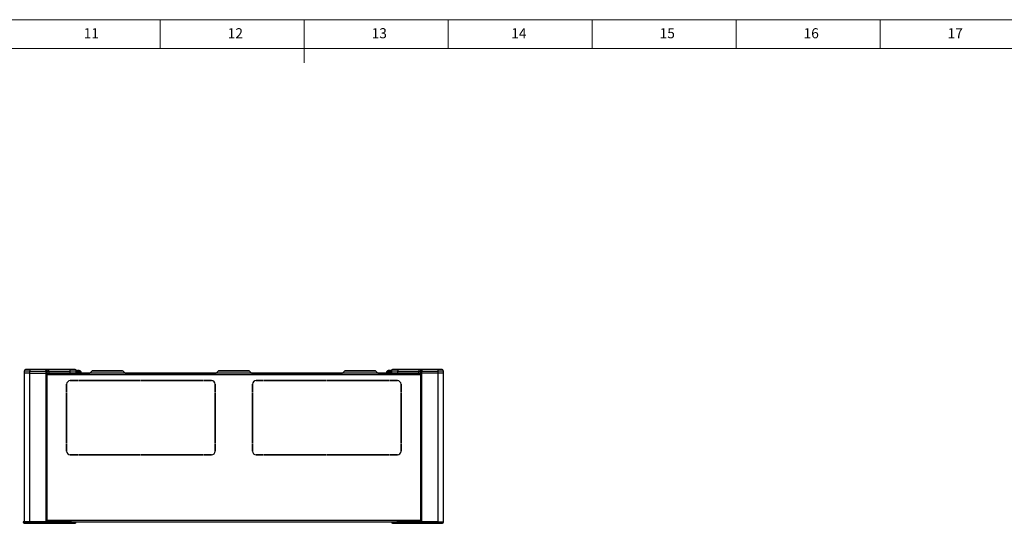
# Model space of a CAD drawing. Units: millimetres. Extents: x 5872 to 16069, y 4405 to 7663.
# Drawn here: x 13413 to 14737, y 6985 to 7663 of the extents above; entities that cross this region are included whole.
import ezdxf

# ---------------------------------------------------------------- set-up
doc = ezdxf.new("R2010")
doc.units = ezdxf.units.MM
doc.layers.add('10', color=7, linetype='Continuous')
doc.layers.add('5', color=7, linetype='Continuous')
doc.styles.add('SLDTEXTSTYLE5', font='TXT', dxfattribs={"width": 0.7})

msp = doc.modelspace()

# ---------------------------------------------------------------- linework, layer by layer
at = {"color": 7, "linetype": 'Continuous', "lineweight": 25}
for p, q in [((13426.32, 7189.96), (13418.82, 7189.96)), ((13418.82, 7189.96), (13418.82, 7187.46)), ((13418.82, 7187.46), (13418.82, 6987.46)), ((13426.32, 7187.46), (13418.82, 7187.46)), ((13426.32, 7192.46), (13421.32, 7192.46)), ((13426.32, 7192.46), (13426.32, 7189.96)), ((13447.43, 7192.46), (13426.32, 7192.46)), ((13426.32, 7189.96), (13447.82, 7189.96)), ((13426.32, 7187.46), (13426.32, 7189.96)), ((13426.32, 6987.46), (13426.32, 7187.46)), ((13426.32, 7187.46), (13447.82, 7187.46)), ((13447.82, 7189.96), (13447.82, 7187.46)), ((13449.78, 7189.96), (13447.82, 7189.96)), ((13447.82, 7187.46), (13447.82, 6987.46)), ((13449.78, 7187.46), (13447.82, 7187.46)), ((13449.78, 7187.46), (13449.78, 7189.96)), ((13449.78, 7189.96), (13451.74, 7189.96)), ((13449.78, 7187.46), (13451.74, 7187.46)), ((13449.81, 6987.46), (13449.81, 7187.46)), ((13449.81, 6987.46), (13449.81, 7187.46)), ((13951.82, 7187.44), (13449.81, 7187.44)), ((13451.74, 7189.96), (13451.74, 7192.46)), ((13480.02, 7192.46), (13451.74, 7192.46)), ((13451.74, 7189.96), (13451.74, 7187.46)), ((13451.74, 7189.96), (13480.02, 7189.96)), ((13451.74, 7187.46), (13480.02, 7187.46)), ((13486.32, 7192.46), (13480.02, 7192.46)), ((13480.02, 7192.46), (13480.02, 7189.96)), ((13480.02, 7189.96), (13480.02, 7187.46)), ((13480.02, 7187.46), (13488.82, 7187.46)), ((13480.82, 7187.46), (13480.82, 7187.44)), ((13480.82, 7187.46), (13486.26, 7187.46)), ((13486.25, 7187.46), (13486.27, 7187.44)), ((13486.27, 7187.44), (13492.31, 7187.44)), ((13488.32, 7187.44), (13488.32, 7187.44)), ((13488.82, 7187.46), (13488.82, 7189.96)), ((13492.37, 7189.44), (13488.82, 7189.44)), ((13489.81, 7190.94), (13489.71, 7190.94)), ((13490.02, 7190.95), (13490.04, 7190.95)), ((13490.02, 7190.94), (13490.04, 7190.94)), ((13490.04, 7190.94), (13490.14, 7190.94)), ((13490.63, 7190.95), (13490.14, 7190.95)), ((13490.63, 7190.94), (13490.14, 7190.94)), ((13490.63, 7190.94), (13490.67, 7190.94)), ((13491.15, 7190.75), (13490.67, 7190.94)), ((13491.01, 7190.94), (13490.96, 7190.94)), ((13492, 7190.73), (13491.25, 7190.73)), ((13491.6, 7190.94), (13491.49, 7190.94)), ((13491.59, 7190.95), (13491.56, 7190.73)), ((13491.83, 7190.95), (13491.59, 7190.95)), ((13491.62, 7190.95), (13491.59, 7190.95)), ((13491.83, 7190.94), (13491.59, 7190.94)), ((13491.62, 7190.94), (13491.59, 7190.94)), ((13491.83, 7190.94), (13491.93, 7190.94)), ((13492.32, 7190.88), (13491.93, 7190.94)), ((13492.31, 7187.44), (13495.37, 7187.44)), ((13492.72, 7190.87), (13492.32, 7190.93)), ((13495.57, 7189.44), (13492.37, 7189.44)), ((13493.32, 7187.44), (13493.32, 7187.44)), ((13495.38, 7187.46), (13498.97, 7187.46)), ((13495.57, 7189.45), (13495.56, 7189.45)), ((13495.57, 7189.44), (13495.57, 7189.45)), ((13495.57, 7187.93), (13495.57, 7189.44)), ((13495.57, 7189.44), (13495.57, 7189.44)), ((13498.97, 7187.46), (13500.82, 7187.46)), ((13500.82, 7187.46), (13500.82, 7187.44)), ((13500.82, 7187.46), (13502.66, 7187.46)), ((13502.66, 7187.46), (13507.03, 7187.46)), ((13509.82, 7190.25), (13507.01, 7187.44)), ((13554.63, 7187.44), (13551.81, 7190.25)), ((13554.61, 7187.46), (13677.03, 7187.46)), ((13679.82, 7190.25), (13677.01, 7187.44)), ((13724.63, 7187.44), (13721.81, 7190.25)), ((13724.61, 7187.46), (13847.03, 7187.46)), ((13849.82, 7190.25), (13847.01, 7187.44)), ((13894.63, 7187.44), (13891.81, 7190.25)), ((13894.61, 7187.46), (13898.97, 7187.46)), ((13898.97, 7187.46), (13900.82, 7187.46)), ((13900.82, 7187.44), (13900.82, 7187.46)), ((13900.82, 7187.46), (13902.66, 7187.46)), ((13902.66, 7187.46), (13906.26, 7187.46)), ((13906.07, 7189.45), (13906.07, 7189.44)), ((13906.07, 7189.45), (13906.07, 7189.45)), ((13906.07, 7189.44), (13906.07, 7189.44)), ((13906.07, 7189.44), (13906.07, 7187.93)), ((13912.82, 7189.44), (13906.07, 7189.44)), ((13906.27, 7187.44), (13912.31, 7187.44)), ((13908.32, 7187.44), (13908.32, 7187.44)), ((13908.39, 7190.75), (13908.68, 7190.79)), ((13909.81, 7190.94), (13909.71, 7190.94)), ((13910.02, 7190.95), (13910.04, 7190.95)), ((13910.02, 7190.94), (13910.04, 7190.94)), ((13910.04, 7190.94), (13910.14, 7190.94)), ((13910.63, 7190.95), (13910.14, 7190.95)), ((13910.63, 7190.94), (13910.14, 7190.94)), ((13910.63, 7190.94), (13910.67, 7190.94)), ((13911.15, 7190.75), (13910.67, 7190.94)), ((13911.01, 7190.94), (13910.96, 7190.94)), ((13912, 7190.73), (13911.25, 7190.73)), ((13911.6, 7190.94), (13911.49, 7190.94)), ((13911.59, 7190.95), (13911.56, 7190.73)), ((13911.83, 7190.95), (13911.59, 7190.95)), ((13911.62, 7190.95), (13911.59, 7190.95)), ((13911.83, 7190.94), (13911.59, 7190.94)), ((13911.62, 7190.94), (13911.59, 7190.94)), ((13911.83, 7190.94), (13911.93, 7190.94)), ((13912.97, 7190.79), (13911.93, 7190.94)), ((13912.31, 7187.44), (13915.37, 7187.44)), ((13912.76, 7190.87), (13912.32, 7190.93)), ((13912.82, 7189.96), (13912.82, 7187.46)), ((13912.82, 7187.46), (13921.62, 7187.46)), ((13913.32, 7187.44), (13913.32, 7187.44)), ((13921.62, 7192.46), (13915.32, 7192.46)), ((13915.37, 7187.44), (13915.38, 7187.46)), ((13915.37, 7187.46), (13920.82, 7187.46)), ((13920.82, 7187.44), (13920.82, 7187.46)), ((13949.9, 7192.46), (13921.62, 7192.46)), ((13921.62, 7192.46), (13921.62, 7189.96)), ((13921.62, 7189.96), (13949.9, 7189.96)), ((13921.62, 7187.46), (13921.62, 7189.96)), ((13921.62, 7187.46), (13949.9, 7187.46)), ((13949.9, 7192.46), (13949.9, 7189.96)), ((13949.9, 7189.96), (13951.86, 7189.96)), ((13949.9, 7187.46), (13949.9, 7189.96)), ((13949.9, 7187.46), (13951.86, 7187.46)), ((13951.82, 7187.46), (13951.82, 6987.46)), ((13951.82, 7187.46), (13951.82, 6987.46)), ((13953.82, 7189.96), (13951.86, 7189.96)), ((13951.86, 7189.96), (13951.86, 7187.46)), ((13953.82, 7189.96), (13975.32, 7189.96)), ((13953.82, 7187.46), (13953.82, 7189.96)), ((13953.82, 6987.46), (13953.82, 7187.46)), ((13975.32, 7187.46), (13953.82, 7187.46)), ((13975.32, 7192.46), (13954.21, 7192.46)), ((13975.32, 7192.46), (13975.32, 7189.96)), ((13980.32, 7192.46), (13975.32, 7192.46)), ((13975.32, 7189.96), (13975.32, 7187.46)), ((13982.82, 7189.96), (13975.32, 7189.96)), ((13975.32, 7187.46), (13975.32, 6987.46)), ((13982.82, 7187.46), (13975.32, 7187.46)), ((13982.82, 7187.46), (13982.82, 7189.96)), ((13982.82, 6987.46), (13982.82, 7187.46)), ((13475.82, 7172.44), (13475.82, 7162.44)), ((13475.87, 7162.44), (13475.87, 7172.44)), ((13490.82, 7177.44), (13480.82, 7177.44)), ((13480.82, 7177.39), (13490.82, 7177.39)), ((13490.82, 7177.39), (13490.82, 7177.44)), ((13491.82, 7177.44), (13491.82, 7177.39)), ((13575.32, 7177.44), (13491.82, 7177.44)), ((13491.82, 7177.39), (13575.32, 7177.39)), ((13575.32, 7177.39), (13575.32, 7177.44)), ((13576.32, 7177.44), (13576.32, 7177.39)), ((13659.82, 7177.44), (13576.32, 7177.44)), ((13576.32, 7177.39), (13659.82, 7177.39)), ((13659.82, 7177.39), (13659.82, 7177.44)), ((13660.82, 7177.44), (13660.82, 7177.39)), ((13670.82, 7177.44), (13660.82, 7177.44)), ((13660.82, 7177.39), (13670.82, 7177.39)), ((13675.77, 7172.44), (13675.77, 7162.44)), ((13675.82, 7162.44), (13675.82, 7172.44)), ((13725.82, 7172.44), (13725.82, 7162.44)), ((13725.87, 7162.44), (13725.87, 7172.44)), ((13740.82, 7177.44), (13730.82, 7177.44)), ((13730.82, 7177.39), (13740.82, 7177.39)), ((13740.82, 7177.39), (13740.82, 7177.44)), ((13741.82, 7177.44), (13741.82, 7177.39)), ((13825.32, 7177.44), (13741.82, 7177.44)), ((13741.82, 7177.39), (13825.32, 7177.39)), ((13825.32, 7177.39), (13825.32, 7177.44)), ((13826.32, 7177.44), (13826.32, 7177.39)), ((13909.82, 7177.44), (13826.32, 7177.44)), ((13826.32, 7177.39), (13909.82, 7177.39)), ((13909.82, 7177.39), (13909.82, 7177.44)), ((13910.82, 7177.44), (13910.82, 7177.39)), ((13920.82, 7177.44), (13910.82, 7177.44)), ((13910.82, 7177.39), (13920.82, 7177.39)), ((13925.77, 7172.44), (13925.77, 7162.44)), ((13925.82, 7162.44), (13925.82, 7172.44)), ((13475.82, 7162.44), (13475.87, 7162.44)), ((13475.82, 7161.44), (13475.82, 7093.44)), ((13475.87, 7161.44), (13475.82, 7161.44)), ((13475.87, 7093.44), (13475.87, 7161.44)), ((13675.77, 7162.44), (13675.82, 7162.44)), ((13675.82, 7161.44), (13675.77, 7161.44)), ((13675.77, 7161.44), (13675.77, 7093.44)), ((13675.82, 7093.44), (13675.82, 7161.44)), ((13725.82, 7162.44), (13725.87, 7162.44)), ((13725.82, 7161.44), (13725.82, 7093.44)), ((13725.87, 7161.44), (13725.82, 7161.44)), ((13725.87, 7093.44), (13725.87, 7161.44)), ((13925.77, 7162.44), (13925.82, 7162.44)), ((13925.82, 7161.44), (13925.77, 7161.44)), ((13925.77, 7161.44), (13925.77, 7093.44)), ((13925.82, 7093.44), (13925.82, 7161.44)), ((13475.82, 7107.92), (13475.87, 7107.92)), ((13475.82, 7107.91), (13475.87, 7107.91)), ((13475.82, 7107.89), (13475.87, 7107.89)), ((13475.82, 7107.89), (13475.87, 7107.89)), ((13475.87, 7106.45), (13475.82, 7106.45)), ((13675.77, 7107.92), (13675.82, 7107.92)), ((13675.77, 7107.91), (13675.82, 7107.91)), ((13675.77, 7107.89), (13675.82, 7107.89)), ((13675.77, 7107.89), (13675.82, 7107.89)), ((13675.82, 7106.45), (13675.77, 7106.45)), ((13725.82, 7107.92), (13725.87, 7107.92)), ((13725.82, 7107.91), (13725.87, 7107.91)), ((13725.82, 7107.89), (13725.87, 7107.89)), ((13725.82, 7107.89), (13725.87, 7107.89)), ((13725.87, 7106.45), (13725.82, 7106.45)), ((13925.77, 7107.92), (13925.82, 7107.92)), ((13925.77, 7107.91), (13925.82, 7107.91)), ((13925.77, 7107.89), (13925.82, 7107.89)), ((13925.77, 7107.89), (13925.82, 7107.89)), ((13925.82, 7106.45), (13925.77, 7106.45)), ((13475.82, 7096.45), (13475.87, 7096.45)), ((13475.82, 7093.44), (13475.87, 7093.44)), ((13475.87, 7092.44), (13475.82, 7092.44)), ((13475.82, 7092.44), (13475.82, 7082.44)), ((13475.87, 7082.44), (13475.87, 7092.44)), ((13675.77, 7096.45), (13675.82, 7096.45)), ((13675.77, 7093.44), (13675.82, 7093.44)), ((13675.82, 7092.44), (13675.77, 7092.44)), ((13675.77, 7092.44), (13675.77, 7082.44)), ((13675.82, 7082.44), (13675.82, 7092.44)), ((13725.82, 7096.45), (13725.87, 7096.45)), ((13725.82, 7093.44), (13725.87, 7093.44)), ((13725.87, 7092.44), (13725.82, 7092.44)), ((13725.82, 7092.44), (13725.82, 7082.44)), ((13725.87, 7082.44), (13725.87, 7092.44)), ((13925.77, 7096.45), (13925.82, 7096.45)), ((13925.77, 7093.44), (13925.82, 7093.44)), ((13925.82, 7092.44), (13925.77, 7092.44)), ((13925.77, 7092.44), (13925.77, 7082.44)), ((13925.82, 7082.44), (13925.82, 7092.44)), ((13490.82, 7077.49), (13480.82, 7077.49)), ((13480.82, 7077.44), (13490.82, 7077.44)), ((13490.82, 7077.44), (13490.82, 7077.49)), ((13575.32, 7077.49), (13491.82, 7077.49)), ((13491.82, 7077.49), (13491.82, 7077.44)), ((13491.82, 7077.44), (13575.32, 7077.44)), ((13575.32, 7077.44), (13575.32, 7077.49)), ((13659.82, 7077.49), (13576.32, 7077.49)), ((13576.32, 7077.49), (13576.32, 7077.44)), ((13576.32, 7077.44), (13659.82, 7077.44)), ((13659.82, 7077.44), (13659.82, 7077.49)), ((13660.82, 7077.49), (13660.82, 7077.44)), ((13670.82, 7077.49), (13660.82, 7077.49)), ((13660.82, 7077.44), (13670.82, 7077.44)), ((13740.82, 7077.49), (13730.82, 7077.49)), ((13730.82, 7077.44), (13740.82, 7077.44)), ((13740.82, 7077.44), (13740.82, 7077.49)), ((13825.32, 7077.49), (13741.82, 7077.49)), ((13741.82, 7077.49), (13741.82, 7077.44)), ((13741.82, 7077.44), (13825.32, 7077.44)), ((13825.32, 7077.44), (13825.32, 7077.49)), ((13909.82, 7077.49), (13826.32, 7077.49)), ((13826.32, 7077.49), (13826.32, 7077.44)), ((13826.32, 7077.44), (13909.82, 7077.44)), ((13909.82, 7077.44), (13909.82, 7077.49)), ((13910.82, 7077.49), (13910.82, 7077.44)), ((13920.82, 7077.49), (13910.82, 7077.49)), ((13910.82, 7077.44), (13920.82, 7077.44)), ((13417.41, 6987.44), (13417.41, 6986.94)), ((13418.82, 6987.44), (13417.41, 6987.44)), ((13418.82, 6987.46), (13426.32, 6987.46)), ((13418.82, 6987.46), (13418.82, 6987.45)), ((13418.82, 6987.45), (13418.82, 6986.95)), ((13426.32, 6987.45), (13418.82, 6987.45)), ((13418.82, 6986.95), (13426.32, 6986.95)), ((13419.31, 6985.44), (13419.97, 6985.44)), ((13420.82, 6987.45), (13420.82, 6987.46)), ((13422.22, 6987.46), (13422.3, 6987.45)), ((13422.52, 6987.46), (13422.52, 6987.45)), ((13447.82, 6987.46), (13426.32, 6987.46)), ((13426.32, 6986.95), (13426.32, 6987.45)), ((13447.82, 6987.45), (13426.32, 6987.45)), ((13426.32, 6985.45), (13426.32, 6986.95)), ((13447.82, 6986.95), (13426.32, 6986.95)), ((13426.32, 6985.45), (13447.82, 6985.45)), ((13436.71, 6985.44), (13436.91, 6985.45)), ((13439.21, 6985.44), (13447.64, 6985.44)), ((13440.82, 6987.46), (13440.82, 6987.45)), ((13441.32, 6987.46), (13441.32, 6987.45)), ((13447.82, 6987.46), (13449.81, 6987.46)), ((13447.82, 6987.45), (13447.82, 6986.95)), ((13449.78, 6987.45), (13447.82, 6987.45)), ((13447.82, 6985.45), (13447.82, 6986.95)), ((13447.82, 6986.95), (13449.78, 6986.95)), ((13449.78, 6986.95), (13449.78, 6987.45)), ((13451.74, 6987.45), (13449.78, 6987.45)), ((13451.74, 6986.95), (13449.78, 6986.95)), ((13449.81, 6987.46), (13449.81, 6987.46)), ((13451.74, 6987.45), (13451.74, 6986.95)), ((13480.02, 6987.45), (13451.74, 6987.45)), ((13451.74, 6985.45), (13451.74, 6986.95)), ((13480.02, 6986.95), (13451.74, 6986.95)), ((13451.74, 6985.45), (13480.02, 6985.45)), ((13451.91, 6985.44), (13478.61, 6985.44)), ((13480.02, 6987.45), (13480.02, 6986.95)), ((13482.25, 6987.45), (13480.02, 6987.45)), ((13480.02, 6986.95), (13480.02, 6985.45)), ((13482.94, 6987.44), (13918.69, 6987.44)), ((13488.82, 6986.95), (13488.82, 6987.44)), ((13912.82, 6987.44), (13912.82, 6986.96)), ((13912.82, 6986.96), (13912.82, 6986.94)), ((13921.62, 6987.46), (13919.75, 6987.46)), ((13921.62, 6986.96), (13921.62, 6987.46)), ((13949.9, 6987.46), (13921.62, 6987.46)), ((13921.62, 6985.46), (13921.62, 6986.96)), ((13949.9, 6986.96), (13921.62, 6986.96)), ((13921.62, 6985.46), (13949.9, 6985.46)), ((13921.62, 6985.44), (13949.73, 6985.44)), ((13949.9, 6987.46), (13949.9, 6986.96)), ((13951.86, 6987.46), (13949.9, 6987.46)), ((13951.86, 6986.96), (13949.9, 6986.96)), ((13949.9, 6985.46), (13949.9, 6986.96)), ((13953.82, 6987.46), (13951.86, 6987.46)), ((13951.86, 6987.46), (13951.86, 6986.96)), ((13951.86, 6986.96), (13953.82, 6986.96)), ((13975.32, 6987.46), (13953.82, 6987.46)), ((13953.82, 6986.96), (13953.82, 6987.46)), ((13953.82, 6985.46), (13953.82, 6986.96)), ((13975.32, 6986.96), (13953.82, 6986.96)), ((13953.82, 6985.46), (13975.32, 6985.46)), ((13953.99, 6985.44), (13961.02, 6985.44)), ((13963.52, 6985.44), (13963.24, 6985.46)), ((13975.32, 6987.46), (13982.82, 6987.46)), ((13975.32, 6987.46), (13975.32, 6986.96)), ((13975.32, 6985.46), (13975.32, 6986.96)), ((13975.32, 6986.96), (13982.82, 6986.96)), ((13982.82, 6986.96), (13982.82, 6987.46))]:
    msp.add_line(p, q, dxfattribs=at)
at = {"color": 8, "linetype": 'Continuous', "lineweight": 25}
for p, q in [((13449.81, 7185.74), (13951.82, 7185.74)), ((13488.82, 7189.96), (13480.02, 7189.96)), ((13480.02, 7187.46), (13480.02, 7187.44)), ((13492.37, 7187.93), (13488.82, 7187.93)), ((13491.59, 7190.73), (13491.62, 7190.94)), ((13495.57, 7187.93), (13492.37, 7187.93)), ((13498.97, 7187.44), (13498.97, 7187.46)), ((13502.66, 7187.44), (13502.66, 7187.46)), ((13530.82, 7190.25), (13509.82, 7190.25)), ((13551.81, 7190.25), (13530.82, 7190.25)), ((13721.81, 7190.25), (13679.82, 7190.25)), ((13891.81, 7190.25), (13849.82, 7190.25)), ((13898.97, 7187.46), (13898.97, 7187.44)), ((13902.66, 7187.44), (13902.66, 7187.46)), ((13912.82, 7187.93), (13906.07, 7187.93)), ((13911.59, 7190.73), (13911.62, 7190.94)), ((13921.62, 7189.96), (13912.82, 7189.96)), ((13921.62, 7187.44), (13921.62, 7187.46)), ((13475.87, 7107.92), (13475.82, 7107.92)), ((13475.87, 7107.91), (13475.82, 7107.91)), ((13475.87, 7107.89), (13475.82, 7107.89)), ((13475.87, 7107.89), (13475.82, 7107.89)), ((13475.82, 7107.69), (13475.87, 7107.69)), ((13475.87, 7107.33), (13475.82, 7107.33)), ((13475.82, 7106.83), (13475.87, 7106.83)), ((13475.87, 7100.45), (13475.82, 7100.45)), ((13675.82, 7107.92), (13675.77, 7107.92)), ((13675.82, 7107.91), (13675.77, 7107.91)), ((13675.82, 7107.89), (13675.77, 7107.89)), ((13675.82, 7107.89), (13675.77, 7107.89)), ((13675.77, 7107.69), (13675.82, 7107.69)), ((13675.82, 7107.33), (13675.77, 7107.33)), ((13675.77, 7106.83), (13675.82, 7106.83)), ((13675.82, 7100.45), (13675.77, 7100.45)), ((13725.87, 7107.92), (13725.82, 7107.92)), ((13725.87, 7107.91), (13725.82, 7107.91)), ((13725.87, 7107.89), (13725.82, 7107.89)), ((13725.87, 7107.89), (13725.82, 7107.89)), ((13725.82, 7107.69), (13725.87, 7107.69)), ((13725.87, 7107.33), (13725.82, 7107.33)), ((13725.82, 7106.83), (13725.87, 7106.83)), ((13725.87, 7100.45), (13725.82, 7100.45)), ((13925.82, 7107.92), (13925.77, 7107.92)), ((13925.82, 7107.91), (13925.77, 7107.91)), ((13925.82, 7107.89), (13925.77, 7107.89)), ((13925.82, 7107.89), (13925.77, 7107.89)), ((13925.77, 7107.69), (13925.82, 7107.69)), ((13925.82, 7107.33), (13925.77, 7107.33)), ((13925.77, 7106.83), (13925.82, 7106.83)), ((13925.82, 7100.45), (13925.77, 7100.45)), ((13475.87, 7094.59), (13475.82, 7094.59)), ((13475.87, 7094.39), (13475.82, 7094.39)), ((13475.82, 7094.39), (13475.87, 7094.39)), ((13475.82, 7094.19), (13475.87, 7094.19)), ((13675.82, 7094.59), (13675.77, 7094.59)), ((13675.82, 7094.39), (13675.77, 7094.39)), ((13675.77, 7094.39), (13675.82, 7094.39)), ((13675.77, 7094.19), (13675.82, 7094.19)), ((13725.87, 7094.59), (13725.82, 7094.59)), ((13725.87, 7094.39), (13725.82, 7094.39)), ((13725.82, 7094.39), (13725.87, 7094.39)), ((13725.82, 7094.19), (13725.87, 7094.19)), ((13925.82, 7094.59), (13925.77, 7094.59)), ((13925.82, 7094.39), (13925.77, 7094.39)), ((13925.77, 7094.39), (13925.82, 7094.39)), ((13925.77, 7094.19), (13925.82, 7094.19)), ((13417.41, 6986.94), (13418.82, 6986.94)), ((13420.71, 6987.45), (13420.71, 6987.46)), ((13426.32, 6987.46), (13426.32, 6987.45)), ((13439.21, 6985.45), (13439.21, 6985.44)), ((13951.82, 6989.14), (13449.81, 6989.14)), ((13478.61, 6985.44), (13478.61, 6985.45)), ((13480.02, 6986.95), (13488.82, 6986.95)), ((13912.82, 6986.96), (13921.62, 6986.96)), ((13921.62, 6985.44), (13921.62, 6985.46)), ((13961.02, 6985.44), (13961.02, 6985.46))]:
    msp.add_line(p, q, dxfattribs=at)
at = {"color": 7, "linetype": 'Continuous', "lineweight": 25, "flags": 128}
for points in [[(13489.32, 7190.92), (13488.87, 7190.86), (13488.59, 7190.8)], [(13489.32, 7190.93), (13488.87, 7190.87), (13488.67, 7190.83)], [(13909.32, 7190.93), (13908.87, 7190.87), (13908.67, 7190.83)], [(13912.84, 7190.84), (13912.77, 7190.86), (13912.32, 7190.92)], [(13912.93, 7190.83), (13912.77, 7190.86), (13912.32, 7190.92)], [(13953.82, 7187.46), (13953.44, 7187.46), (13953.08, 7187.46), (13952.74, 7187.46), (13952.44, 7187.46), (13952.19, 7187.46), (13952, 7187.46), (13951.88, 7187.46), (13951.85, 7187.46)]]:
    msp.add_lwpolyline(points, dxfattribs=at)
at = {"color": 7, "linetype": 'Continuous', "lineweight": 25}
for centre, radius, start, end in [((13421.32, 7189.96), 2.5, 90, 180), ((13486.32, 7189.96), 2.5, 0, 90), ((13491.8, 7185.48), 5.46, 46.40869, 84.53701), ((13491.8, 7185.49), 5.46, 46.40869, 74.18379), ((13494.87, 7187.93), 0.7, 315.58469, 0), ((13494.87, 7187.93), 0.7, 317.07506, 0), ((13494.87, 7187.93), 0.7, 317.41085, 0), ((13511.02, 7189.05), 1.7, 90, 135), ((13550.61, 7189.05), 1.7, 45, 90), ((13681.02, 7189.05), 1.7, 90, 135), ((13720.61, 7189.05), 1.7, 45, 90), ((13851.02, 7189.05), 1.7, 90, 135), ((13890.61, 7189.05), 1.7, 45, 90), ((13909.83, 7185.48), 5.46, 95.32794, 133.59131), ((13909.83, 7185.49), 5.46, 105.47249, 133.59131), ((13909.83, 7185.49), 5.46, 105.92153, 133.59131), ((13906.77, 7187.93), 0.7, 180, 222.58915), ((13906.77, 7187.93), 0.7, 180, 224.41531), ((13906.77, 7187.93), 0.7, 180, 222.92494), ((13915.32, 7189.96), 2.5, 90, 180), ((13980.32, 7189.96), 2.5, 0, 90), ((13480.82, 7172.44), 5, 90, 180), ((13480.82, 7172.44), 4.95, 90, 180), ((13670.82, 7172.44), 5, 0, 90), ((13670.82, 7172.44), 4.95, 0, 90), ((13730.82, 7172.44), 5, 90, 180), ((13730.82, 7172.44), 4.95, 90, 180), ((13920.82, 7172.44), 5, 0, 90), ((13920.82, 7172.44), 4.95, 0, 90), ((13480.82, 7082.44), 5, 180, 270), ((13480.82, 7082.44), 4.95, 180, 270), ((13670.82, 7082.44), 5, 270, 0), ((13670.82, 7082.44), 4.95, 270, 0), ((13730.82, 7082.44), 5, 180, 270), ((13730.82, 7082.44), 4.95, 180, 270), ((13920.82, 7082.44), 5, 270, 0), ((13920.82, 7082.44), 4.95, 270, 0), ((13418.91, 6986.94), 1.5, 180, 270), ((13420.32, 6986.95), 1.5, 180, 270), ((13448.29, 6986.93), 1.49, 270.59066, 0.57872), ((13487.32, 6986.95), 1.5, 270, 0), ((13914.32, 6986.96), 1.5, 180, 270), ((13914.32, 6986.94), 1.5, 180, 270), ((13953.34, 6986.95), 1.49, 179.42128, 269.40934), ((13981.32, 6986.96), 1.5, 270, 0)]:
    msp.add_arc(centre, radius, start, end, dxfattribs=at)
at = {"color": 8, "linetype": 'Continuous', "lineweight": 25}
msp.add_arc((13420.07, 6986.1), 1.01, 178.64874, 221.43135, dxfattribs=at)
at = {"color": 7, "linetype": 'Continuous', "lineweight": 25}
for points, knots in [([(13428.96, 7192.44), (13428.9, 7192.47), (13428.79, 7192.55), (13428.48, 7192.65), (13428.1, 7192.69), (13427.83, 7192.61), (13427.85, 7192.5), (13427.86, 7192.46)], [0, 0, 0, 0, 0.0765546, 0.1577911, 0.4647449, 0.7987951, 1, 1, 1, 1]), ([(13973.46, 7192.64), (13973.47, 7192.64), (13973.66, 7192.67), (13973.81, 7192.57), (13973.79, 7192.45), (13973.78, 7192.39)], [0, 0, 0, 0, 0.0339994, 0.5718308, 1, 1, 1, 1]), ([(13447.43, 7192.46), (13447.46, 7192.45), (13447.5, 7192.43), (13447.59, 7192.25), (13447.67, 7191.93), (13447.74, 7191.43), (13447.79, 7190.96), (13447.81, 7190.46), (13447.82, 7190.13), (13447.82, 7189.96)], [0, 0, 0, 0, 0.1511604, 0.2301234, 0.4662732, 0.6082182, 0.7444158, 0.8749702, 1, 1, 1, 1]), ([(13447.43, 7192.46), (13447.57, 7192.45), (13447.79, 7192.44), (13448.06, 7192.37), (13448.46, 7192.22), (13448.91, 7191.94), (13449.32, 7191.46), (13449.57, 7191.01), (13449.74, 7190.51), (13449.77, 7190.14), (13449.78, 7189.96)], [0, 0, 0, 0, 0.1148962, 0.1886866, 0.2303847, 0.4661024, 0.5994268, 0.7220135, 0.8629197, 1, 1, 1, 1]), ([(13451.74, 7192.46), (13451.26, 7192.46), (13450.3, 7192.46), (13449, 7192.46), (13447.96, 7192.46), (13447.6, 7192.46), (13447.43, 7192.46)], [0, 0, 0, 0, 0.2500011, 0.5000022, 0.7564884, 1, 1, 1, 1]), ([(13490.04, 7190.94), (13489.68, 7190.92), (13489.23, 7190.89), (13488.8, 7190.77), (13488.71, 7190.75)], [0, 0, 0, 0, 0.793187, 1, 1, 1, 1]), ([(13491.25, 7190.73), (13491.24, 7190.73), (13491.22, 7190.73), (13491.2, 7190.73), (13491.18, 7190.73), (13491.16, 7190.74), (13491.16, 7190.74), (13491.15, 7190.75)], [0, 0, 0, 0, 0.2092451, 0.4184379, 0.6297998, 0.8476739, 1, 1, 1, 1]), ([(13491.62, 7190.94), (13491.74, 7190.92), (13491.89, 7190.89), (13492.02, 7190.77), (13492.05, 7190.75)], [0, 0, 0, 0, 0.7931871, 1, 1, 1, 1]), ([(13492.05, 7190.75), (13492.05, 7190.74), (13492.06, 7190.74), (13492.05, 7190.73), (13492.04, 7190.73), (13492.02, 7190.73), (13492.01, 7190.73), (13492, 7190.73)], [0, 0, 0, 0, 0.2293967, 0.4589993, 0.6823332, 0.8974034, 1, 1, 1, 1]), ([(13530.82, 7190.75), (13529.99, 7190.75), (13528.33, 7190.75), (13525.88, 7190.75), (13524.05, 7190.75), (13522.79, 7190.75), (13522.07, 7190.75), (13521.36, 7190.75), (13520.66, 7190.75), (13520.2, 7190.75), (13519.89, 7190.75), (13519.54, 7190.75), (13519.02, 7190.75), (13518.4, 7190.75), (13517.86, 7190.75), (13517.33, 7190.75), (13516.96, 7190.75), (13516.55, 7190.75), (13516.14, 7190.75), (13515.6, 7190.75), (13515.13, 7190.75), (13514.68, 7190.75), (13514.37, 7190.75), (13514.01, 7190.75), (13513.64, 7190.75), (13513.17, 7190.75), (13512.77, 7190.75), (13512.03, 7190.75), (13511.22, 7190.75), (13511.09, 7190.75), (13511.02, 7190.75)], [0, 0, 0, 0, 0.07998439, 0.15996878, 0.23995317, 0.26569708, 0.29144106, 0.31718186, 0.34291932, 0.36865643, 0.36981541, 0.37835832, 0.40914253, 0.43167384, 0.45410146, 0.47710165, 0.50010163, 0.50376883, 0.53301245, 0.55881295, 0.58226047, 0.60690334, 0.63154599, 0.63509937, 0.67074581, 0.69992496, 0.73008514, 0.76024506, 0.88360843, 1, 1, 1, 1]), ([(13550.61, 7190.75), (13550.58, 7190.75), (13550.52, 7190.75), (13550.04, 7190.75), (13549.44, 7190.75), (13548.92, 7190.75), (13548.58, 7190.75), (13548.21, 7190.75), (13547.81, 7190.75), (13547.52, 7190.75), (13547.32, 7190.75), (13547.09, 7190.75), (13546.72, 7190.75), (13546.24, 7190.75), (13545.79, 7190.75), (13545.31, 7190.75), (13544.95, 7190.75), (13544.54, 7190.75), (13544.1, 7190.75), (13543.49, 7190.75), (13542.89, 7190.75), (13542.28, 7190.75), (13541.83, 7190.75), (13541.28, 7190.75), (13540.67, 7190.75), (13539.8, 7190.75), (13538.97, 7190.75), (13537.22, 7190.75), (13534.51, 7190.75), (13532.02, 7190.75), (13530.82, 7190.75)], [0, 0, 0, 0, 0.0799844, 0.1599688, 0.2399532, 0.2656971, 0.2914411, 0.3171819, 0.3429193, 0.3686564, 0.3698154, 0.3783583, 0.4091426, 0.4316739, 0.4541015, 0.4771016, 0.5001016, 0.5037688, 0.5330124, 0.558813, 0.5822605, 0.6069033, 0.631546, 0.6350994, 0.6707458, 0.699925, 0.7300851, 0.7602451, 0.8836084, 1, 1, 1, 1]), ([(13700.82, 7190.75), (13699.99, 7190.75), (13698.33, 7190.75), (13695.88, 7190.75), (13694.05, 7190.75), (13692.79, 7190.75), (13692.07, 7190.75), (13691.36, 7190.75), (13690.66, 7190.75), (13690.2, 7190.75), (13689.89, 7190.75), (13689.54, 7190.75), (13689.02, 7190.75), (13688.4, 7190.75), (13687.86, 7190.75), (13687.33, 7190.75), (13686.96, 7190.75), (13686.55, 7190.75), (13686.14, 7190.75), (13685.6, 7190.75), (13685.13, 7190.75), (13684.68, 7190.75), (13684.37, 7190.75), (13684.01, 7190.75), (13683.64, 7190.75), (13683.17, 7190.75), (13682.77, 7190.75), (13682.03, 7190.75), (13681.22, 7190.75), (13681.09, 7190.75), (13681.02, 7190.75)], [0, 0, 0, 0, 0.0799844, 0.1599688, 0.2399532, 0.2656971, 0.2914411, 0.3171819, 0.3429193, 0.3686564, 0.3698154, 0.3783583, 0.4091426, 0.4316739, 0.4541015, 0.4771016, 0.5001016, 0.5037688, 0.5330124, 0.5588129, 0.5822605, 0.6069033, 0.631546, 0.6350994, 0.6707458, 0.699925, 0.7300851, 0.7602451, 0.8836084, 1, 1, 1, 1]), ([(13720.61, 7190.75), (13720.58, 7190.75), (13720.52, 7190.75), (13720.04, 7190.75), (13719.44, 7190.75), (13718.92, 7190.75), (13718.58, 7190.75), (13718.21, 7190.75), (13717.81, 7190.75), (13717.52, 7190.75), (13717.32, 7190.75), (13717.09, 7190.75), (13716.72, 7190.75), (13716.24, 7190.75), (13715.79, 7190.75), (13715.31, 7190.75), (13714.95, 7190.75), (13714.54, 7190.75), (13714.1, 7190.75), (13713.49, 7190.75), (13712.89, 7190.75), (13712.28, 7190.75), (13711.83, 7190.75), (13711.28, 7190.75), (13710.67, 7190.75), (13709.8, 7190.75), (13708.97, 7190.75), (13707.22, 7190.75), (13704.51, 7190.75), (13702.02, 7190.75), (13700.82, 7190.75)], [0, 0, 0, 0, 0.0799844, 0.1599688, 0.2399532, 0.2656971, 0.2914411, 0.3171819, 0.3429193, 0.3686564, 0.3698154, 0.3783583, 0.4091426, 0.4316739, 0.4541015, 0.4771016, 0.5001016, 0.5037688, 0.5330124, 0.558813, 0.5822605, 0.6069033, 0.631546, 0.6350994, 0.6707458, 0.699925, 0.7300851, 0.7602451, 0.8836084, 1, 1, 1, 1]), ([(13870.82, 7190.75), (13869.52, 7190.75), (13866.93, 7190.75), (13863.19, 7190.75), (13859.75, 7190.75), (13857.38, 7190.75), (13855.88, 7190.75), (13855.06, 7190.75), (13854.35, 7190.75), (13853.75, 7190.75), (13853.21, 7190.75), (13852.74, 7190.75), (13852.35, 7190.75), (13852.01, 7190.75), (13851.71, 7190.75), (13851.46, 7190.75), (13851.3, 7190.75), (13851.17, 7190.75), (13851.06, 7190.75), (13851.04, 7190.75), (13851.02, 7190.75)], [0, 0, 0, 0, 0.1249086, 0.2498171, 0.3747257, 0.4996342, 0.5434587, 0.5872669, 0.6244716, 0.6626175, 0.6963369, 0.73292, 0.7669526, 0.7951817, 0.8301575, 0.8651333, 0.9001089, 0.9145927, 0.9478922, 1, 1, 1, 1]), ([(13851.27, 7190.75), (13851.25, 7190.75), (13851.21, 7190.75), (13851.15, 7190.75), (13851.12, 7190.75), (13851.09, 7190.75), (13851.07, 7190.75), (13851.03, 7190.75), (13851.03, 7190.75), (13851.02, 7190.75)], [0, 0, 0, 0, 0.1320566, 0.2767023, 0.4213486, 0.450747, 0.5484167, 0.7103703, 1, 1, 1, 1]), ([(13855.44, 7190.75), (13855.42, 7190.75), (13855.15, 7190.75), (13854.79, 7190.75), (13854.48, 7190.75), (13854.38, 7190.75)], [0, 0, 0, 0, 0.0595155, 0.7197256, 1, 1, 1, 1]), ([(13890.61, 7190.75), (13890.54, 7190.75), (13890.39, 7190.75), (13889.21, 7190.75), (13887.38, 7190.75), (13885.58, 7190.75), (13884.33, 7190.75), (13883.82, 7190.75), (13883.44, 7190.75), (13882.93, 7190.75), (13882.34, 7190.75), (13881.5, 7190.75), (13880.69, 7190.75), (13879.85, 7190.75), (13878.99, 7190.75), (13878.4, 7190.75), (13878.08, 7190.75), (13878, 7190.75), (13877.33, 7190.75), (13876.13, 7190.75), (13874.82, 7190.75), (13873.97, 7190.75), (13873.53, 7190.75), (13873.08, 7190.75), (13872.75, 7190.75), (13872.46, 7190.75), (13872.16, 7190.75), (13871.59, 7190.75), (13871.12, 7190.75), (13870.82, 7190.75)], [0, 0, 0, 0, 0.1249076, 0.2498153, 0.3747229, 0.4996306, 0.5215424, 0.5434543, 0.5653663, 0.5694334, 0.6074905, 0.636478, 0.6673178, 0.6981586, 0.7290071, 0.7598551, 0.7601386, 0.7623086, 0.7682813, 0.8293477, 0.8834127, 0.8979853, 0.9125578, 0.9271303, 0.9417029, 0.9446647, 0.9545046, 0.9708208, 1, 1, 1, 1]), ([(13908.35, 7190.73), (13908.35, 7190.73), (13908.34, 7190.73), (13908.35, 7190.73), (13908.36, 7190.73), (13908.38, 7190.74), (13908.39, 7190.74), (13908.39, 7190.75)], [0, 0, 0, 0, 0.209245, 0.4184376, 0.6297993, 0.8476732, 1, 1, 1, 1]), ([(13908.61, 7190.73), (13908.57, 7190.73), (13908.48, 7190.74), (13908.39, 7190.73), (13908.35, 7190.73)], [0, 0, 0, 0, 0.5, 1, 1, 1, 1]), ([(13908.71, 7190.75), (13908.7, 7190.74), (13908.68, 7190.74), (13908.65, 7190.73), (13908.63, 7190.73), (13908.62, 7190.73), (13908.61, 7190.73), (13908.61, 7190.73)], [0, 0, 0, 0, 0.2293972, 0.4590003, 0.6823346, 0.8974053, 1, 1, 1, 1]), ([(13910.04, 7190.94), (13909.68, 7190.92), (13909.23, 7190.89), (13908.8, 7190.77), (13908.71, 7190.75)], [0, 0, 0, 0, 0.79318699, 1, 1, 1, 1]), ([(13911.25, 7190.73), (13911.24, 7190.73), (13911.22, 7190.73), (13911.2, 7190.73), (13911.18, 7190.73), (13911.16, 7190.74), (13911.16, 7190.74), (13911.15, 7190.75)], [0, 0, 0, 0, 0.2092451, 0.4184379, 0.6297998, 0.8476739, 1, 1, 1, 1]), ([(13911.62, 7190.94), (13911.74, 7190.92), (13911.89, 7190.89), (13912.02, 7190.77), (13912.05, 7190.75)], [0, 0, 0, 0, 0.7931871, 1, 1, 1, 1]), ([(13912.05, 7190.75), (13912.05, 7190.74), (13912.06, 7190.74), (13912.05, 7190.73), (13912.04, 7190.73), (13912.02, 7190.73), (13912.01, 7190.73), (13912, 7190.73)], [0, 0, 0, 0, 0.22939671, 0.45899934, 0.68233317, 0.89740344, 1, 1, 1, 1]), ([(13954.21, 7192.46), (13954.03, 7192.46), (13953.66, 7192.46), (13952.61, 7192.46), (13951.32, 7192.46), (13950.36, 7192.46), (13949.9, 7192.46)], [0, 0, 0, 0, 0.2500011, 0.5000022, 0.7564884, 1, 1, 1, 1]), ([(13954.21, 7192.46), (13953.93, 7192.43), (13953.37, 7192.37), (13952.72, 7191.93), (13952.29, 7191.42), (13951.95, 7190.81), (13951.89, 7190.29), (13951.86, 7189.96)], [0, 0, 0, 0, 0.2298757, 0.4661397, 0.610448, 0.7476838, 1, 1, 1, 1]), ([(13954.21, 7192.46), (13954.18, 7192.45), (13954.13, 7192.43), (13954.04, 7192.25), (13953.96, 7191.93), (13953.89, 7191.43), (13953.85, 7190.96), (13953.82, 7190.46), (13953.82, 7190.13), (13953.82, 7189.96)], [0, 0, 0, 0, 0.1511468, 0.2301235, 0.4662732, 0.6082107, 0.7444057, 0.8749626, 1, 1, 1, 1]), ([(13418.91, 6985.44), (13418.92, 6985.44), (13418.93, 6985.44), (13419.02, 6985.44), (13419.15, 6985.44), (13419.26, 6985.44), (13419.31, 6985.44)], [0, 0, 0, 0, 0.2424413, 0.4998194, 0.7506925, 1, 1, 1, 1]), ([(13420.32, 6985.45), (13420.4, 6985.45), (13420.52, 6985.45), (13421.27, 6985.45), (13422.04, 6985.45), (13423, 6985.45), (13424.4, 6985.45), (13425.56, 6985.45), (13426.32, 6985.45)], [0, 0, 0, 0, 0.2394568, 0.3683607, 0.5, 0.6316393, 0.7605432, 1, 1, 1, 1]), ([(13447.82, 6985.45), (13447.87, 6985.45), (13447.99, 6985.45), (13448.14, 6985.45), (13448.26, 6985.45), (13448.29, 6985.45), (13448.31, 6985.45)], [0, 0, 0, 0, 0.2424413, 0.4998194, 0.7506925, 1, 1, 1, 1]), ([(13448.31, 6985.45), (13448.43, 6985.45), (13448.66, 6985.45), (13449.49, 6985.45), (13450.55, 6985.45), (13451.35, 6985.45), (13451.74, 6985.45)], [0, 0, 0, 0, 0.2500017, 0.5000033, 0.7574728, 1, 1, 1, 1]), ([(13480.02, 6985.45), (13480.94, 6985.45), (13482.35, 6985.45), (13484.05, 6985.45), (13485.22, 6985.45), (13486.16, 6985.45), (13487.07, 6985.45), (13487.22, 6985.45), (13487.32, 6985.45)], [0, 0, 0, 0, 0.2394568, 0.3683607, 0.5, 0.6316393, 0.7605432, 1, 1, 1, 1]), ([(13914.32, 6985.46), (13914.41, 6985.46), (13914.56, 6985.46), (13915.48, 6985.46), (13916.42, 6985.46), (13917.59, 6985.46), (13919.29, 6985.46), (13920.7, 6985.46), (13921.62, 6985.46)], [0, 0, 0, 0, 0.2394568, 0.3683607, 0.5, 0.6316393, 0.7605432, 1, 1, 1, 1]), ([(13949.9, 6985.46), (13950.3, 6985.46), (13951.1, 6985.46), (13952.16, 6985.46), (13952.98, 6985.46), (13953.21, 6985.46), (13953.33, 6985.46)], [0, 0, 0, 0, 0.2500017, 0.5000033, 0.7574728, 1, 1, 1, 1]), ([(13953.33, 6985.46), (13953.34, 6985.46), (13953.38, 6985.46), (13953.49, 6985.46), (13953.65, 6985.46), (13953.76, 6985.46), (13953.82, 6985.46)], [0, 0, 0, 0, 0.2424413, 0.4998194, 0.7506925, 1, 1, 1, 1]), ([(13975.32, 6985.46), (13976.07, 6985.46), (13977.23, 6985.46), (13978.63, 6985.46), (13979.59, 6985.46), (13980.37, 6985.46), (13981.11, 6985.46), (13981.24, 6985.46), (13981.32, 6985.46)], [0, 0, 0, 0, 0.2394568, 0.3683607, 0.5, 0.6316393, 0.7605432, 1, 1, 1, 1])]:
    msp.add_open_spline(points, degree=3, knots=knots, dxfattribs=at)
for points in [[(13489.81, 7190.94), (13489.84, 7190.94), (13489.92, 7190.94), (13490, 7190.94), (13490.05, 7190.94), (13490.04, 7190.94), (13490.04, 7190.94)], [(13491.01, 7190.94), (13491.04, 7190.94), (13491.09, 7190.94), (13491.21, 7190.94), (13491.35, 7190.94), (13491.45, 7190.94), (13491.49, 7190.94)], [(13909.81, 7190.94), (13909.84, 7190.94), (13909.92, 7190.94), (13910, 7190.94), (13910.05, 7190.94), (13910.04, 7190.94), (13910.04, 7190.94)], [(13911.01, 7190.94), (13911.04, 7190.94), (13911.09, 7190.94), (13911.21, 7190.94), (13911.35, 7190.94), (13911.45, 7190.94), (13911.49, 7190.94)]]:
    msp.add_open_spline(points, degree=3, dxfattribs=at)
at = {"layer": '5', "lineweight": 0}
for p, q in [((16069.39, 7663.05), (11463.4, 7663.05)), ((13601.76, 7663.05), (13601.76, 7624.51)), ((13795.45, 7663.05), (13795.45, 7604.94)), ((13989.14, 7663.05), (13989.14, 7624.51)), ((14182.83, 7663.05), (14182.83, 7624.51)), ((14376.53, 7663.05), (14376.53, 7624.51)), ((14570.22, 7663.05), (14570.22, 7624.51)), ((16030.65, 7624.51), (11560.24, 7624.51))]:
    msp.add_line(p, q, dxfattribs=at)

# ---------------------------------------------------------------- texts
at = {"layer": '10', "lineweight": 0, "char_height": 13.558, "attachment_point": 2, "style": 'SLDTEXTSTYLE5'}
for s, insert in [('11', (13509.13, 7651.59)), ('12', (13702.82, 7651.59)), ('13', (13896.51, 7651.59)), ('14', (14084.35, 7651.59)), ('15', (14283.9, 7651.59)), ('16', (14477.6, 7651.59)), ('17', (14671.29, 7651.59))]:
    msp.add_mtext(s, dxfattribs=dict(at, insert=insert))

doc.saveas('drawing.dxf')
